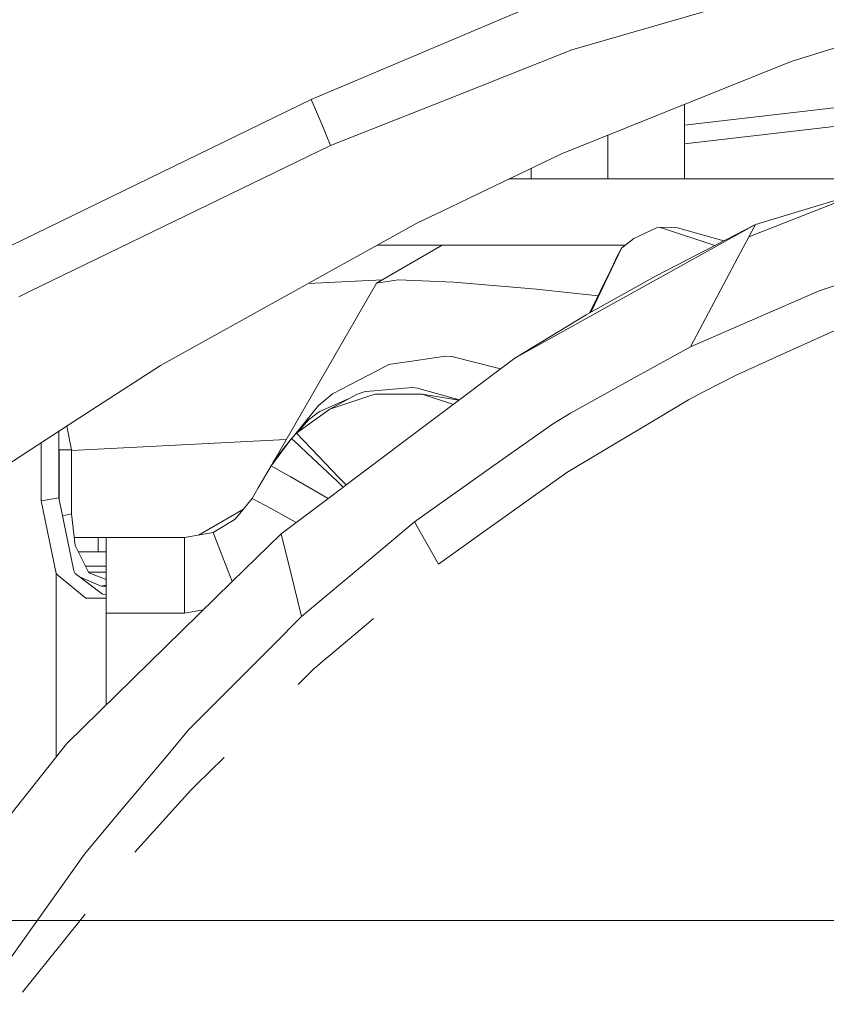
# Model space of a CAD drawing. Units: millimetres. Extents: x 835 to 10056, y -1525 to 1739.
# Drawn here: x 2317 to 2396, y 886 to 982 of the extents above; entities that cross this region are included whole.
import ezdxf

# ---------------------------------------------------------------- set-up
doc = ezdxf.new("R2010")
doc.units = ezdxf.units.MM
doc.layers.add('1', color=7, linetype='Continuous', true_color=0xffffff)

msp = doc.modelspace()

# ---------------------------------------------------------------- linework, layer by layer
at = {"layer": '1', "color": 18, "linetype": 'Continuous', "lineweight": 13}
for p, q in [((2395.783424, 986.171424), (2371.475458, 979.118288)), ((2345.988512, 974.26337), (2369.759083, 984.336913)), ((2401.41964, 980.613351), (2392.934799, 977.990746)), ((2371.475458, 979.118288), (2359.342098, 974.315464)), ((2389.611244, 976.653934), (2392.934799, 977.990746)), ((2370.461464, 968.951762), (2389.611244, 976.653934)), ((2345.988274, 974.26331), (2315.182447, 959.281445)), ((2345.988274, 974.26331), (2345.988512, 974.26337)), ((2347.032785, 971.854091), (2345.988512, 974.26337)), ((2347.876072, 969.776869), (2359.342098, 974.315464)), ((2404.500008, 974.312699), (2382.499933, 971.768493)), ((2382.499933, 966.499984), (2382.499933, 973.793716)), ((2404.500008, 972.477813), (2382.499933, 969.933611)), ((2347.876072, 969.776869), (2347.032785, 971.854091)), ((2375, 966.499984), (2375, 970.777192)), ((2318.501949, 955.504537), (2347.876072, 969.776809)), ((2347.876072, 969.776809), (2347.876072, 969.776869)), ((2370.461464, 968.951762), (2361.426353, 964.612365)), ((2388.787508, 960.817575), (2409.605742, 969.016552)), ((2367.500067, 966.499984), (2367.500067, 967.529457)), ((2365.356589, 966.499984), (2393.50009, 966.499984)), ((2403.215859, 966.499984), (2393.50009, 966.499984)), ((2361.426353, 964.612365), (2359.53927, 963.706076)), ((2400.050579, 965.253382), (2389.433146, 962.037325)), ((2356.321335, 962.160647), (2359.53927, 963.706076)), ((2356.321335, 962.160647), (2331.25186, 948.25387)), ((2389.433146, 962.037325), (2365.889072, 948.956728)), ((2379.748344, 961.719215), (2377.536535, 960.668564)), ((2389.433146, 962.037325), (2379.70829, 957.004666)), ((2380.05352, 961.76672), (2379.748344, 961.719215)), ((2385.447196, 959.974577), (2380.05352, 961.76672)), ((2381.813526, 961.694658), (2380.05352, 961.76672)), ((2381.813526, 961.694658), (2386.332204, 960.432573)), ((2388.787508, 960.817575), (2389.433146, 962.037325)), ((2377.536535, 960.668564), (2376.326561, 959.724844)), ((2388.787508, 960.817575), (2386.869669, 957.194149)), ((2352.375984, 956.30002), (2358.784676, 959.999979)), ((2352.42634, 959.999979), (2358.784676, 959.999979)), ((2360.176802, 959.999979), (2358.784676, 959.999979)), ((2364.176512, 959.999979), (2360.176802, 959.999979)), ((2370.276213, 959.999979), (2364.176512, 959.999979)), ((2376.67932, 959.999979), (2370.276213, 959.999979)), ((2376.326561, 959.724844), (2373.233731, 953.40856)), ((2373.37865, 953.489051), (2376.326561, 959.724844)), ((2376.326561, 959.724844), (2375.910044, 958.940327)), ((2375.910044, 958.940327), (2375.386781, 957.805592)), ((2379.70829, 957.004666), (2372.864962, 953.203738)), ((2386.869669, 957.194149), (2383.09145, 950.056195)), ((2395.654678, 955.5372), (2401.268005, 957.424283)), ((2342.418675, 939.053415), (2352.375984, 956.30002)), ((2352.945671, 956.62892), (2345.678455, 956.256728)), ((2352.375984, 956.30002), (2354.487181, 956.606328)), ((2354.487181, 956.606328), (2359.928131, 956.404269)), ((2359.928131, 956.404269), (2368.008137, 955.719352)), ((2318.501949, 955.504537), (2317.388773, 954.963744)), ((2368.008137, 955.719352), (2374.036155, 955.047299)), ((2383.09145, 950.056195), (2395.654678, 955.5372)), ((2365.889072, 948.956728), (2372.864962, 953.203738)), ((2399.713993, 952.804327), (2391.497726, 949.092804)), ((2383.09145, 950.056195), (2377.872229, 947.180808)), ((2359.099627, 949.163795), (2355.603218, 948.643804)), ((2359.729528, 949.133039), (2359.099627, 949.163795)), ((2364.49531, 947.90817), (2359.729528, 949.133039)), ((2391.497726, 949.092804), (2387.466192, 947.271645)), ((2331.25186, 948.25387), (2325.077772, 944.252253)), ((2365.889072, 948.956728), (2350.048526, 937.039538)), ((2353.561401, 948.340118), (2352.46178, 947.763157)), ((2354.19591, 948.43449), (2353.561401, 948.340118)), ((2355.603218, 948.643804), (2354.195915, 948.434491)), ((2352.461685, 947.763108), (2348.076582, 945.462286)), ((2377.872229, 947.180808), (2371.342182, 943.58319)), ((2387.466192, 947.271645), (2384.29141, 945.627749)), ((2348.076582, 945.462286), (2347.428332, 944.930537)), ((2347.789526, 943.958342), (2350.409269, 945.416331)), ((2351.259232, 945.691347), (2350.409269, 945.416331)), ((2351.534969, 945.216985), (2350.541592, 944.883168)), ((2351.721465, 945.729378), (2351.259232, 945.691347)), ((2352.220774, 945.447445), (2351.535093, 945.217027)), ((2353.257316, 945.855742), (2351.721571, 945.729387)), ((2353.108678, 945.447365), (2352.220774, 945.447445)), ((2356.837988, 945.447028), (2353.108685, 945.447365)), ((2355.86381, 946.070194), (2353.257323, 945.855742)), ((2356.394768, 946.017981), (2355.86381, 946.070194)), ((2357.051373, 945.832491), (2356.394768, 946.017981)), ((2356.837988, 945.447028), (2359.882699, 944.438002)), ((2356.837988, 945.447028), (2360.416963, 944.83994)), ((2360.457174, 944.870192), (2357.051373, 945.832491)), ((2382.899046, 944.879115), (2384.29141, 945.627749)), ((2322.204113, 942.389905), (2325.077772, 944.252253)), ((2346.698523, 944.331884), (2344.240995, 941.301299)), ((2347.428321, 944.930527), (2346.698523, 944.331884)), ((2349.542787, 944.9341), (2346.815109, 943.730652)), ((2350.541592, 944.883168), (2347.789526, 943.958342)), ((2382.899046, 944.879115), (2379.460096, 942.825437)), ((2345.720768, 942.923725), (2346.676615, 943.628532)), ((2346.203509, 942.809062), (2347.789526, 943.958342)), ((2346.676622, 943.628537), (2346.815109, 943.730652)), ((2371.342182, 943.58319), (2369.594574, 942.487776)), ((2322.204113, 942.389905), (2307.192087, 932.660341)), ((2322.070618, 942.303385), (2322.542429, 939.999998)), ((2344.539881, 941.603541), (2346.203485, 942.809044)), ((2345.720768, 942.923725), (2344.683299, 941.707467)), ((2346.203497, 942.809053), (2346.203498, 942.809054)), ((2369.594574, 942.487776), (2363.857269, 938.438118)), ((2374.647379, 939.951658), (2379.460096, 942.825437)), ((2321.309566, 940.077983), (2321.309566, 941.810134)), ((2344.539881, 941.603541), (2344.0516, 941.109776)), ((2345.144994, 940.975679), (2344.539881, 941.603541)), ((2319.571257, 935.006917), (2319.571257, 940.683504)), ((2343.539845, 940.995477), (2322.542429, 939.920091)), ((2344.0516, 941.109776), (2342.061456, 938.434716)), ((2344.0516, 941.109776), (2342.331886, 938.903034)), ((2344.809912, 940.395299), (2344.0516, 941.109776)), ((2344.809937, 940.395275), (2344.809914, 940.395297)), ((2345.632315, 939.620435), (2344.80994, 940.395272)), ((2345.145013, 940.975659), (2345.144996, 940.975677)), ((2346.04764, 940.039098), (2345.145017, 940.975656)), ((2321.309566, 935.28223), (2321.309566, 940.077983)), ((2321.309566, 940.077983), (2321.325541, 939.999998)), ((2321.325541, 939.999998), (2322.542429, 939.999998)), ((2321.325541, 939.999998), (2321.325541, 935.203493)), ((2322.542429, 939.999998), (2322.542429, 933.711827)), ((2342.762991, 939.456229), (2342.417293, 939.050956)), ((2343.211178, 940.031344), (2342.420101, 939.0558)), ((2348.51092, 936.908035), (2345.632315, 939.620435)), ((2348.662684, 937.325478), (2346.04764, 940.039098)), ((2374.647379, 939.951658), (2370.968819, 937.754929)), ((2342.061281, 938.434482), (2340.807915, 936.263382)), ((2342.061281, 938.434482), (2342.331886, 938.903034)), ((2342.061311, 938.434465), (2343.2791, 937.743822)), ((2342.331886, 938.903034), (2342.417002, 939.050615)), ((2342.417002, 939.050615), (2342.420101, 939.0558)), ((2363.857269, 938.438118), (2356.068134, 932.940125)), ((2343.279145, 937.743796), (2343.9188, 937.381029)), ((2370.968819, 937.754929), (2361.872841, 931.271981)), ((2343.9188, 937.381029), (2347.648822, 935.234189)), ((2350.048447, 937.039479), (2347.996934, 935.496081)), ((2349.115948, 936.33794), (2348.510923, 936.908032)), ((2349.404878, 936.555308), (2348.662818, 937.325339)), ((2340.807915, 936.263382), (2340.209239, 935.226612)), ((2340.807915, 936.263382), (2340.209239, 935.226612)), ((2340.807915, 936.263382), (2340.209246, 935.226619)), ((2319.571257, 935.006917), (2321.309566, 935.28223)), ((2319.571257, 935.006917), (2321.019173, 927.869976)), ((2321.309566, 935.28223), (2322.757483, 928.145289)), ((2340.209246, 935.226619), (2338.545799, 933.194399)), ((2340.209251, 935.226616), (2341.44863, 934.573198)), ((2341.44864, 934.573192), (2341.985464, 934.290171)), ((2347.996799, 935.49598), (2343.041897, 931.768298)), ((2321.665588, 933.527362), (2322.542429, 933.711827)), ((2322.542429, 933.711827), (2322.88146, 930.639982)), ((2339.354073, 934.181861), (2334.95759, 931.643505)), ((2341.985464, 934.290171), (2344.497768, 932.863582)), ((2338.545799, 933.194399), (2337.369919, 932.487428)), ((2338.804332, 933.510246), (2338.43014, 933.124862)), ((2356.068134, 932.940125), (2351.577536, 929.168349)), ((2358.415604, 928.807914), (2356.068134, 932.940125)), ((2333.590984, 931.400001), (2336.384535, 931.897759)), ((2336.397886, 931.902945), (2336.367353, 931.894698)), ((2336.397886, 931.902945), (2336.384535, 931.897759)), ((2337.369919, 932.487428), (2336.397886, 931.902945)), ((2337.118864, 930.044651), (2336.397886, 931.902945)), ((2343.041897, 931.768298), (2338.223747, 927.053338)), ((2343.041897, 931.768298), (2343.984518, 927.965746)), ((2322.797579, 931.400001), (2325.129032, 931.400001)), ((2325.129032, 931.400001), (2325.914145, 931.400001)), ((2325.129032, 930.000007), (2325.129032, 931.400001)), ((2325.914145, 929.232597), (2325.914145, 931.400001)), ((2333.590984, 931.400001), (2325.914145, 931.400001)), ((2333.590984, 931.400001), (2333.590984, 929.232597)), ((2361.872841, 931.271981), (2358.415604, 928.807914)), ((2324.213982, 927.957475), (2322.88146, 930.639982)), ((2323.199364, 930.000007), (2325.129032, 930.000007)), ((2325.129032, 930.000007), (2325.914145, 930.000007)), ((2337.118864, 930.044651), (2338.264095, 927.092822)), ((2325.914145, 924.000025), (2325.914145, 929.232597)), ((2333.590984, 929.232597), (2333.590984, 926.319587)), ((2351.577523, 929.168338), (2345.046282, 923.68257)), ((2321.019173, 927.869976), (2321.242809, 927.684844)), ((2321.019173, 909.923624), (2321.019173, 927.869976)), ((2322.900295, 927.874207), (2322.757483, 928.145289)), ((2325.574636, 925.847292), (2322.900295, 927.874207)), ((2325.914145, 928.600013), (2323.894804, 928.600013)), ((2324.192871, 927.999973), (2325.914145, 927.999973)), ((2324.213982, 927.957475), (2325.914145, 927.290176)), ((2343.984519, 927.965743), (2345.046282, 923.68257)), ((2323.935032, 925.455928), (2321.242809, 927.684844)), ((2338.223724, 927.053316), (2322.08252, 911.257803)), ((2325.430393, 926.641822), (2323.317359, 927.55811)), ((2325.430393, 926.641822), (2325.914145, 926.743578)), ((2325.430393, 926.641822), (2325.914145, 926.65427)), ((2333.590984, 926.319556), (2333.590984, 924.000025)), ((2323.935032, 925.455928), (2325.914145, 925.460546)), ((2325.574636, 925.847292), (2325.914145, 925.838926)), ((2325.914145, 915.007367), (2325.914145, 924.000025)), ((2333.590984, 924.000025), (2325.914145, 924.000025)), ((2335.455487, 924.344364), (2333.590984, 924.000025)), ((2345.046282, 923.68257), (2344.128439, 922.761843)), ((2351.578293, 923.054204), (2347.68477, 919.77774)), ((2352.074875, 923.472086), (2351.57831, 923.054219)), ((2344.128436, 922.76184), (2343.136366, 921.766653)), ((2343.136338, 921.766624), (2333.988905, 912.590444)), ((2347.389179, 919.528996), (2346.597341, 918.862651)), ((2347.68476, 919.777733), (2347.389202, 919.529016)), ((2344.706059, 917.038858), (2346.3099, 918.620765)), ((2346.597247, 918.862572), (2346.3099, 918.620765)), ((2331.973076, 910.18188), (2333.988905, 912.590444)), ((2303.700447, 888.193846), (2322.08252, 911.257803)), ((2331.973076, 910.18188), (2327.204704, 904.484868)), ((2334.670544, 907.140553), (2337.452397, 909.884371)), ((2334.207773, 906.68422), (2328.731298, 900.608599)), ((2334.207773, 906.68422), (2334.670544, 907.140553)), ((2327.204704, 904.484868), (2323.792219, 900.407672)), ((2323.792219, 900.407672), (2313.331127, 885.729313)), ((2323.882685, 894.553779), (2321.635485, 891.747534)), ((2312.295665, 893.93729), (2318.603982, 893.93729)), ((2377.043237, 893.93729), (2318.603982, 893.93729)), ((2377.043237, 893.93729), (2383.904208, 893.93729)), ((2433.37201, 893.93729), (2383.904208, 893.93729)), ((2317.755222, 886.902094), (2321.635485, 891.747534))]:
    msp.add_line(p, q, dxfattribs=at)

doc.saveas('drawing.dxf')
